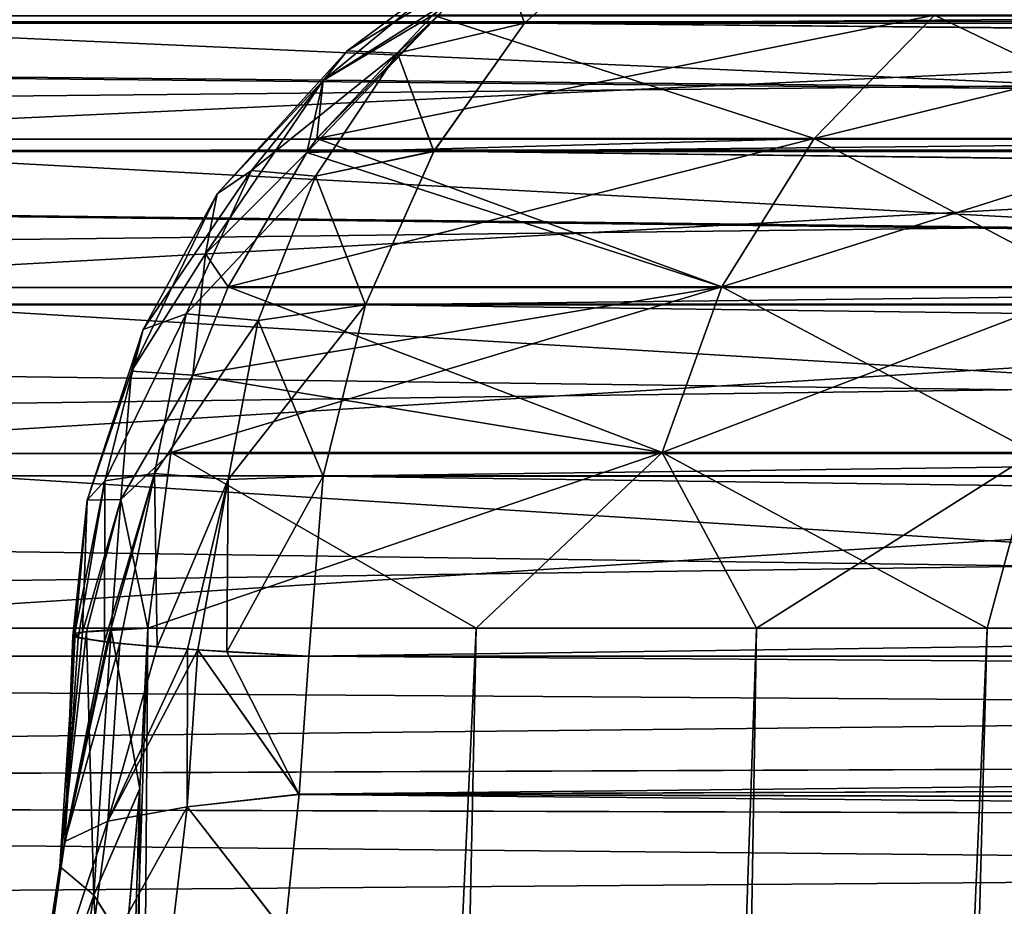
# Model space of a CAD drawing. Units: millimetres. Extents: x -26 to 26, y -6 to 154.
# Drawn here: x 7 to 8, y 149 to 149 of the extents above; entities that cross this region are included whole.
import ezdxf

# ---------------------------------------------------------------- set-up
doc = ezdxf.new("R2010")
doc.units = ezdxf.units.MM
doc.header["$LTSCALE"] = 65.185185
for name, color, linetype in [('106', 7, 'CONTINUOUS'), ('128', 7, 'CONTINUOUS'), ('129', 7, 'CONTINUOUS'), ('130', 7, 'CONTINUOUS'), ('131', 7, 'CONTINUOUS'), ('132', 7, 'CONTINUOUS'), ('39', 7, 'CONTINUOUS'), ('41', 7, 'CONTINUOUS'), ('44', 7, 'CONTINUOUS'), ('72', 7, 'CONTINUOUS'), ('73', 7, 'CONTINUOUS'), ('76', 7, 'CONTINUOUS'), ('77', 7, 'CONTINUOUS'), ('80', 7, 'CONTINUOUS'), ('81', 7, 'CONTINUOUS'), ('86', 7, 'CONTINUOUS'), ('87', 7, 'CONTINUOUS'), ('94', 7, 'CONTINUOUS')]:
    doc.layers.add(name, color=color, linetype=linetype)

msp = doc.modelspace()

# ---------------------------------------------------------------- linework, layer by layer
at = {"layer": '106', "color": 7, "linetype": 'CONTINUOUS', "true_color": 0xaaaaaa}
for points in [[(8.76998, 149.1454, 18.03015), (7.13146, 149.06923, 18.82209), (7.10357, 149.1454, 18.74839), (8.76998, 149.1454, 18.03015)], [(8.80441, 149.06923, 18.10103), (7.13146, 149.06923, 18.82209), (8.76998, 149.1454, 18.03015), (8.80441, 149.06923, 18.10103)], [(8.80441, 149.06923, 18.10103), (7.1528, 148.97771, 18.87849), (7.13146, 149.06923, 18.82209), (8.80441, 149.06923, 18.10103)], [(8.83075, 148.97771, 18.15527), (7.1528, 148.97771, 18.87849), (8.80441, 149.06923, 18.10103), (8.83075, 148.97771, 18.15527)], [(8.83075, 148.97771, 18.15527), (7.16657, 148.87526, 18.91489), (7.1528, 148.97771, 18.87849), (8.83075, 148.97771, 18.15527)], [(8.84776, 148.87526, 18.19028), (7.16657, 148.87526, 18.91489), (8.83075, 148.97771, 18.15527), (8.84776, 148.87526, 18.19028)], [(8.84776, 148.87526, 18.19028), (7.17209, 148.76745, 18.92953), (7.16657, 148.87526, 18.91489), (8.84776, 148.87526, 18.19028)], [(8.85458, 148.76745, 18.20436), (7.17209, 148.76745, 18.92953), (8.84776, 148.87526, 18.19028), (8.85458, 148.76745, 18.20436)]]:
    msp.add_3dface(points, dxfattribs=at)
at = {"layer": '128', "color": 7, "linetype": 'CONTINUOUS', "true_color": 0xaaaaaa}
for points in [[(7.45311, 148.76524, 3.58104), (7.43665, 148.6202, 3.63806), (7.46817, 148.76637, 3.52262), (7.45311, 148.76524, 3.58104)], [(7.46817, 148.76637, 3.52262), (7.43665, 148.6202, 3.63806), (7.45753, 148.60251, 3.53194), (7.46817, 148.76637, 3.52262)], [(7.45053, 148.76496, 3.59541), (7.43665, 148.6202, 3.63806), (7.45311, 148.76524, 3.58104), (7.45053, 148.76496, 3.59541)], [(7.44609, 148.76423, 3.62995), (7.43665, 148.6202, 3.63806), (7.45053, 148.76496, 3.59541), (7.44609, 148.76423, 3.62995)], [(7.44609, 148.76423, 3.62995), (7.4396, 148.63578, 3.74649), (7.43665, 148.6202, 3.63806), (7.44609, 148.76423, 3.62995)], [(7.44461, 148.76249, 3.7027), (7.4396, 148.63578, 3.74649), (7.44609, 148.76423, 3.62995), (7.44461, 148.76249, 3.7027)], [(7.48605, 148.66846, 3.46709), (7.46817, 148.76637, 3.52262), (7.45753, 148.60251, 3.53194), (7.48605, 148.66846, 3.46709)], [(7.48605, 148.66846, 3.46709), (7.4908, 148.76745, 3.46508), (7.46817, 148.76637, 3.52262), (7.48605, 148.66846, 3.46709)], [(7.44541, 148.76216, 3.71497), (7.4396, 148.63578, 3.74649), (7.44461, 148.76249, 3.7027), (7.44541, 148.76216, 3.71497)], [(7.44792, 148.76147, 3.73952), (7.4396, 148.63578, 3.74649), (7.44541, 148.76216, 3.71497), (7.44792, 148.76147, 3.73952)], [(7.44792, 148.76147, 3.73952), (7.47356, 148.75791, 3.846), (7.4396, 148.63578, 3.74649), (7.44792, 148.76147, 3.73952)], [(7.47356, 148.75791, 3.846), (7.46619, 148.64827, 3.85207), (7.4396, 148.63578, 3.74649), (7.47356, 148.75791, 3.846)], [(7.4641, 148.75897, 3.817), (7.47356, 148.75791, 3.846), (7.44792, 148.76147, 3.73952), (7.4641, 148.75897, 3.817)], [(7.47356, 148.75791, 3.846), (7.51546, 148.75439, 3.93407), (7.46619, 148.64827, 3.85207), (7.47356, 148.75791, 3.846)], [(7.4966, 148.75583, 3.89977), (7.51546, 148.75439, 3.93407), (7.47356, 148.75791, 3.846), (7.4966, 148.75583, 3.89977)], [(7.51546, 148.75439, 3.93407), (7.51517, 148.65716, 3.9497), (7.46619, 148.64827, 3.85207), (7.51546, 148.75439, 3.93407)], [(7.52182, 148.75394, 3.94436), (7.51517, 148.65716, 3.9497), (7.51546, 148.75439, 3.93407), (7.52182, 148.75394, 3.94436)], [(7.52182, 148.75394, 3.94436), (7.58433, 148.6648, 4.03413), (7.51517, 148.65716, 3.9497), (7.52182, 148.75394, 3.94436)], [(7.53957, 148.75276, 3.97044), (7.58433, 148.6648, 4.03413), (7.52182, 148.75394, 3.94436), (7.53957, 148.75276, 3.97044)], [(7.5902, 148.75, 4.02966), (7.58433, 148.6648, 4.03413), (7.53957, 148.75276, 3.97044), (7.5902, 148.75, 4.02966)], [(7.47732, 148.57127, 3.47776), (7.48605, 148.66846, 3.46709), (7.45753, 148.60251, 3.53194), (7.47732, 148.57127, 3.47776)], [(7.58433, 148.6648, 4.03413), (7.57532, 148.57944, 4.0572), (7.51517, 148.65716, 3.9497), (7.58433, 148.6648, 4.03413)], [(7.51517, 148.65716, 3.9497), (7.50403, 148.56411, 3.97585), (7.45227, 148.54338, 3.88149), (7.51517, 148.65716, 3.9497)], [(7.46619, 148.64827, 3.85207), (7.51517, 148.65716, 3.9497), (7.45227, 148.54338, 3.88149), (7.46619, 148.64827, 3.85207)], [(7.51517, 148.65716, 3.9497), (7.57532, 148.57944, 4.0572), (7.50403, 148.56411, 3.97585), (7.51517, 148.65716, 3.9497)], [(7.46619, 148.64827, 3.85207), (7.45227, 148.54338, 3.88149), (7.42235, 148.51595, 3.77969), (7.46619, 148.64827, 3.85207)], [(7.4396, 148.63578, 3.74649), (7.46619, 148.64827, 3.85207), (7.42235, 148.51595, 3.77969), (7.4396, 148.63578, 3.74649)], [(7.4396, 148.63578, 3.74649), (7.42235, 148.51595, 3.77969), (7.43665, 148.6202, 3.63806), (7.4396, 148.63578, 3.74649)], [(7.43665, 148.6202, 3.63806), (7.42235, 148.51595, 3.77969), (7.41568, 148.48304, 3.67537), (7.43665, 148.6202, 3.63806)], [(7.43665, 148.6202, 3.63806), (7.41568, 148.48304, 3.67537), (7.45753, 148.60251, 3.53194), (7.43665, 148.6202, 3.63806)], [(7.45753, 148.60251, 3.53194), (7.41568, 148.48304, 3.67537), (7.43263, 148.44643, 3.57347), (7.45753, 148.60251, 3.53194)], [(7.47732, 148.57127, 3.47776), (7.45753, 148.60251, 3.53194), (7.43263, 148.44643, 3.57347), (7.47732, 148.57127, 3.47776)]]:
    msp.add_3dface(points, dxfattribs=at)
at = {"layer": '129', "color": 7, "linetype": 'CONTINUOUS', "true_color": 0xaaaaaa}
for points in [[(7.79035, 149.20048, 3.82951), (7.72331, 149.14092, 3.89655), (7.70887, 149.18203, 3.76653), (7.79035, 149.20048, 3.82951)], [(7.68898, 149.17979, 3.65686), (7.61398, 149.12388, 3.71446), (7.59912, 149.1054, 3.60593), (7.68898, 149.17979, 3.65686)], [(7.68156, 149.15784, 3.55396), (7.68898, 149.17979, 3.65686), (7.59912, 149.1054, 3.60593), (7.68156, 149.15784, 3.55396)], [(7.70887, 149.18203, 3.76653), (7.64499, 149.12242, 3.8246), (7.61398, 149.12388, 3.71446), (7.70887, 149.18203, 3.76653)], [(7.68898, 149.17979, 3.65686), (7.70887, 149.18203, 3.76653), (7.61398, 149.12388, 3.71446), (7.68898, 149.17979, 3.65686)], [(7.70887, 149.18203, 3.76653), (7.72331, 149.14092, 3.89655), (7.64499, 149.12242, 3.8246), (7.70887, 149.18203, 3.76653)], [(7.68156, 149.15784, 3.55396), (7.59912, 149.1054, 3.60593), (7.66674, 149.14574, 3.54704), (7.68156, 149.15784, 3.55396)], [(7.66674, 149.14574, 3.54704), (7.59912, 149.1054, 3.60593), (7.59524, 149.06965, 3.51374), (7.66674, 149.14574, 3.54704)], [(7.72331, 149.14092, 3.89655), (7.66733, 149.06175, 3.95253), (7.64499, 149.12242, 3.8246), (7.72331, 149.14092, 3.89655)], [(7.61398, 149.12388, 3.71446), (7.55491, 149.04991, 3.77021), (7.53359, 149.03551, 3.66024), (7.61398, 149.12388, 3.71446)], [(7.59912, 149.1054, 3.60593), (7.61398, 149.12388, 3.71446), (7.53359, 149.03551, 3.66024), (7.59912, 149.1054, 3.60593)], [(7.61398, 149.12388, 3.71446), (7.64499, 149.12242, 3.8246), (7.55491, 149.04991, 3.77021), (7.61398, 149.12388, 3.71446)], [(7.64499, 149.12242, 3.8246), (7.59427, 149.04641, 3.87613), (7.55491, 149.04991, 3.77021), (7.64499, 149.12242, 3.8246)], [(7.64499, 149.12242, 3.8246), (7.66733, 149.06175, 3.95253), (7.59427, 149.04641, 3.87613), (7.64499, 149.12242, 3.8246)], [(7.59912, 149.1054, 3.60593), (7.53359, 149.03551, 3.66024), (7.52652, 148.99847, 3.55705), (7.59912, 149.1054, 3.60593)], [(7.58891, 149.06106, 3.51079), (7.59912, 149.1054, 3.60593), (7.52652, 148.99847, 3.55705), (7.58891, 149.06106, 3.51079)], [(7.59524, 149.06965, 3.51374), (7.59912, 149.1054, 3.60593), (7.58891, 149.06106, 3.51079), (7.59524, 149.06965, 3.51374)], [(7.58891, 149.06106, 3.51079), (7.52652, 148.99847, 3.55705), (7.54049, 148.9782, 3.48822), (7.58891, 149.06106, 3.51079)], [(7.66733, 149.06175, 3.95253), (7.62521, 148.96694, 3.99465), (7.59427, 149.04641, 3.87613), (7.66733, 149.06175, 3.95253)], [(7.55491, 149.04991, 3.77021), (7.51461, 148.96148, 3.82142), (7.48796, 148.95178, 3.71533), (7.55491, 149.04991, 3.77021)], [(7.53359, 149.03551, 3.66024), (7.55491, 149.04991, 3.77021), (7.48796, 148.95178, 3.71533), (7.53359, 149.03551, 3.66024)], [(7.55491, 149.04991, 3.77021), (7.59427, 149.04641, 3.87613), (7.51461, 148.96148, 3.82142), (7.55491, 149.04991, 3.77021)], [(7.59427, 149.04641, 3.87613), (7.55894, 148.95735, 3.91885), (7.51461, 148.96148, 3.82142), (7.59427, 149.04641, 3.87613)], [(7.59427, 149.04641, 3.87613), (7.62521, 148.96694, 3.99465), (7.55894, 148.95735, 3.91885), (7.59427, 149.04641, 3.87613)], [(7.53359, 149.03551, 3.66024), (7.48796, 148.95178, 3.71533), (7.48075, 148.92596, 3.6078), (7.53359, 149.03551, 3.66024)], [(7.52652, 148.99847, 3.55705), (7.53359, 149.03551, 3.66024), (7.48075, 148.92596, 3.6078), (7.52652, 148.99847, 3.55705)], [(7.52652, 148.99847, 3.55705), (7.48075, 148.92596, 3.6078), (7.51871, 148.92357, 3.47808), (7.52652, 148.99847, 3.55705)], [(7.54049, 148.9782, 3.48822), (7.52652, 148.99847, 3.55705), (7.51871, 148.92357, 3.47808), (7.54049, 148.9782, 3.48822)], [(7.62521, 148.96694, 3.99465), (7.59906, 148.86126, 4.0208), (7.55894, 148.95735, 3.91885), (7.62521, 148.96694, 3.99465)], [(7.51461, 148.96148, 3.82142), (7.49502, 148.86283, 3.86561), (7.46443, 148.85825, 3.76851), (7.51461, 148.96148, 3.82142)], [(7.48796, 148.95178, 3.71533), (7.51461, 148.96148, 3.82142), (7.46443, 148.85825, 3.76851), (7.48796, 148.95178, 3.71533)], [(7.51461, 148.96148, 3.82142), (7.55894, 148.95735, 3.91885), (7.49502, 148.86283, 3.86561), (7.51461, 148.96148, 3.82142)], [(7.48796, 148.95178, 3.71533), (7.46443, 148.85825, 3.76851), (7.45337, 148.84646, 3.66126), (7.48796, 148.95178, 3.71533)], [(7.48075, 148.92596, 3.6078), (7.48796, 148.95178, 3.71533), (7.45337, 148.84646, 3.66126), (7.48075, 148.92596, 3.6078)], [(7.55894, 148.95735, 3.91885), (7.54054, 148.85916, 3.95089), (7.49502, 148.86283, 3.86561), (7.55894, 148.95735, 3.91885)], [(7.55894, 148.95735, 3.91885), (7.59906, 148.86126, 4.0208), (7.54054, 148.85916, 3.95089), (7.55894, 148.95735, 3.91885)], [(7.48075, 148.92596, 3.6078), (7.45337, 148.84646, 3.66126), (7.47431, 148.8468, 3.5338), (7.48075, 148.92596, 3.6078)], [(7.51871, 148.92357, 3.47808), (7.48075, 148.92596, 3.6078), (7.47431, 148.8468, 3.5338), (7.51871, 148.92357, 3.47808)], [(7.51871, 148.92357, 3.47808), (7.47431, 148.8468, 3.5338), (7.50511, 148.87579, 3.47174), (7.51871, 148.92357, 3.47808)], [(7.47431, 148.8468, 3.5338), (7.4908, 148.76745, 3.46508), (7.50511, 148.87579, 3.47174), (7.47431, 148.8468, 3.5338)], [(7.4966, 148.75583, 3.89977), (7.4641, 148.75897, 3.817), (7.49502, 148.86283, 3.86561), (7.4966, 148.75583, 3.89977)], [(7.49502, 148.86283, 3.86561), (7.4641, 148.75897, 3.817), (7.46443, 148.85825, 3.76851), (7.49502, 148.86283, 3.86561)], [(7.54054, 148.85916, 3.95089), (7.4966, 148.75583, 3.89977), (7.49502, 148.86283, 3.86561), (7.54054, 148.85916, 3.95089)], [(7.59906, 148.86126, 4.0208), (7.5902, 148.75, 4.02966), (7.53957, 148.75276, 3.97044), (7.59906, 148.86126, 4.0208)], [(7.59906, 148.86126, 4.0208), (7.53957, 148.75276, 3.97044), (7.54054, 148.85916, 3.95089), (7.59906, 148.86126, 4.0208)], [(7.4641, 148.75897, 3.817), (7.44541, 148.76216, 3.71497), (7.46443, 148.85825, 3.76851), (7.4641, 148.75897, 3.817)], [(7.46443, 148.85825, 3.76851), (7.44541, 148.76216, 3.71497), (7.45337, 148.84646, 3.66126), (7.46443, 148.85825, 3.76851)], [(7.53957, 148.75276, 3.97044), (7.4966, 148.75583, 3.89977), (7.54054, 148.85916, 3.95089), (7.53957, 148.75276, 3.97044)], [(7.44541, 148.76216, 3.71497), (7.45053, 148.76496, 3.59541), (7.45337, 148.84646, 3.66126), (7.44541, 148.76216, 3.71497)], [(7.45053, 148.76496, 3.59541), (7.4908, 148.76745, 3.46508), (7.47431, 148.8468, 3.5338), (7.45053, 148.76496, 3.59541)], [(7.45337, 148.84646, 3.66126), (7.45053, 148.76496, 3.59541), (7.47431, 148.8468, 3.5338), (7.45337, 148.84646, 3.66126)], [(7.44541, 148.76216, 3.71497), (7.44461, 148.76249, 3.7027), (7.44609, 148.76423, 3.62995), (7.44541, 148.76216, 3.71497)], [(7.44541, 148.76216, 3.71497), (7.44609, 148.76423, 3.62995), (7.45053, 148.76496, 3.59541), (7.44541, 148.76216, 3.71497)], [(7.4908, 148.76745, 3.46508), (7.45053, 148.76496, 3.59541), (7.46817, 148.76637, 3.52262), (7.4908, 148.76745, 3.46508)], [(7.45053, 148.76496, 3.59541), (7.45311, 148.76524, 3.58104), (7.46817, 148.76637, 3.52262), (7.45053, 148.76496, 3.59541)], [(7.4641, 148.75897, 3.817), (7.44792, 148.76147, 3.73952), (7.44541, 148.76216, 3.71497), (7.4641, 148.75897, 3.817)], [(7.4966, 148.75583, 3.89977), (7.47356, 148.75791, 3.846), (7.4641, 148.75897, 3.817), (7.4966, 148.75583, 3.89977)], [(7.53957, 148.75276, 3.97044), (7.51546, 148.75439, 3.93407), (7.4966, 148.75583, 3.89977), (7.53957, 148.75276, 3.97044)], [(7.53957, 148.75276, 3.97044), (7.52182, 148.75394, 3.94436), (7.51546, 148.75439, 3.93407), (7.53957, 148.75276, 3.97044)]]:
    msp.add_3dface(points, dxfattribs=at)
at = {"layer": '130', "color": 7, "linetype": 'CONTINUOUS', "true_color": 0xaaaaaa}
for points in [[(7.66674, 149.14574, 3.54704), (7.59524, 149.06965, 3.51374), (7.90195, 149.06965, 2.76238), (7.66674, 149.14574, 3.54704)], [(7.66674, 149.14574, -3.59705), (7.97634, 149.14574, -2.83862), (7.59524, 149.06965, -3.56373), (7.66674, 149.14574, -3.59705)], [(7.59524, 149.06965, -3.56373), (7.97634, 149.14574, -2.83862), (7.90195, 149.06965, -2.81238), (7.59524, 149.06965, -3.56373)], [(7.97634, 149.14574, 2.78862), (7.66674, 149.14574, 3.54704), (7.90195, 149.06965, 2.76238), (7.97634, 149.14574, 2.78862)], [(7.97634, 149.14574, -2.83862), (8.21112, 149.14574, -2.05379), (7.90195, 149.06965, -2.81238), (7.97634, 149.14574, -2.83862)], [(7.90195, 149.06965, -2.81238), (8.21112, 149.14574, -2.05379), (8.13454, 149.06965, -2.03487), (7.90195, 149.06965, -2.81238)], [(8.13454, 149.06965, 1.98487), (7.97634, 149.14574, 2.78862), (7.90195, 149.06965, 2.76238), (8.13454, 149.06965, 1.98487)], [(8.21112, 149.14574, 2.00379), (7.97634, 149.14574, 2.78862), (8.13454, 149.06965, 1.98487), (8.21112, 149.14574, 2.00379)], [(7.58891, 149.06105, -3.56078), (7.90195, 149.06965, -2.81238), (7.54049, 148.9782, -3.53822), (7.58891, 149.06105, -3.56078)], [(7.54049, 148.9782, -3.53822), (7.90195, 149.06965, -2.81238), (7.84499, 148.9782, -2.79228), (7.54049, 148.9782, -3.53822)], [(7.59524, 149.06965, 3.51374), (7.58891, 149.06106, 3.51079), (7.84499, 148.9782, 2.74228), (7.59524, 149.06965, 3.51374)], [(7.59524, 149.06965, -3.56373), (7.90195, 149.06965, -2.81238), (7.58891, 149.06105, -3.56078), (7.59524, 149.06965, -3.56373)], [(7.90195, 149.06965, 2.76238), (7.59524, 149.06965, 3.51374), (7.84499, 148.9782, 2.74228), (7.90195, 149.06965, 2.76238)], [(7.90195, 149.06965, -2.81238), (8.13454, 149.06965, -2.03487), (7.84499, 148.9782, -2.79228), (7.90195, 149.06965, -2.81238)], [(7.84499, 148.9782, -2.79228), (8.13454, 149.06965, -2.03487), (8.0759, 148.9782, -2.02038), (7.84499, 148.9782, -2.79228)], [(8.0759, 148.9782, 1.97038), (7.90195, 149.06965, 2.76238), (7.84499, 148.9782, 2.74228), (8.0759, 148.9782, 1.97038)], [(8.13454, 149.06965, 1.98487), (7.90195, 149.06965, 2.76238), (8.0759, 148.9782, 1.97038), (8.13454, 149.06965, 1.98487)], [(7.58891, 149.06106, 3.51079), (7.54049, 148.9782, 3.48822), (7.84499, 148.9782, 2.74228), (7.58891, 149.06106, 3.51079)], [(7.51871, 148.92357, -3.52808), (7.84499, 148.9782, -2.79228), (7.50511, 148.87579, -3.52174), (7.51871, 148.92357, -3.52808)], [(7.50511, 148.87579, -3.52174), (7.84499, 148.9782, -2.79228), (7.80818, 148.87579, -2.7793), (7.50511, 148.87579, -3.52174)], [(7.54049, 148.9782, 3.48822), (7.51871, 148.92357, 3.47808), (7.80818, 148.87579, 2.7293), (7.54049, 148.9782, 3.48822)], [(7.54049, 148.9782, -3.53822), (7.84499, 148.9782, -2.79228), (7.51871, 148.92357, -3.52808), (7.54049, 148.9782, -3.53822)], [(7.84499, 148.9782, 2.74228), (7.54049, 148.9782, 3.48822), (7.80818, 148.87579, 2.7293), (7.84499, 148.9782, 2.74228)], [(7.84499, 148.9782, -2.79228), (8.0759, 148.9782, -2.02038), (7.80818, 148.87579, -2.7793), (7.84499, 148.9782, -2.79228)], [(7.80818, 148.87579, -2.7793), (8.0759, 148.9782, -2.02038), (8.03801, 148.87579, -2.01102), (7.80818, 148.87579, -2.7793)], [(8.03801, 148.87579, 1.96102), (7.84499, 148.9782, 2.74228), (7.80818, 148.87579, 2.7293), (8.03801, 148.87579, 1.96102)], [(8.0759, 148.9782, 1.97038), (7.84499, 148.9782, 2.74228), (8.03801, 148.87579, 1.96102), (8.0759, 148.9782, 1.97038)], [(7.51871, 148.92357, 3.47808), (7.50511, 148.87579, 3.47174), (7.80818, 148.87579, 2.7293), (7.51871, 148.92357, 3.47808)], [(7.4908, 148.76745, 3.46508), (7.69352, 148.76745, 2.99203), (7.50511, 148.87579, 3.47174), (7.4908, 148.76745, 3.46508)], [(7.69352, 148.76745, -3.04203), (7.4908, 148.76745, -3.51508), (7.80818, 148.87579, -2.7793), (7.69352, 148.76745, -3.04203)], [(7.4908, 148.76745, -3.51508), (7.50511, 148.87579, -3.52174), (7.80818, 148.87579, -2.7793), (7.4908, 148.76745, -3.51508)], [(7.50511, 148.87579, 3.47174), (7.69352, 148.76745, 2.99203), (7.80818, 148.87579, 2.7293), (7.50511, 148.87579, 3.47174)], [(7.69352, 148.76745, 2.99203), (7.86641, 148.76745, 2.50728), (7.80818, 148.87579, 2.7293), (7.69352, 148.76745, 2.99203)], [(7.86641, 148.76745, -2.55728), (7.69352, 148.76745, -3.04203), (7.80818, 148.87579, -2.7793), (7.86641, 148.76745, -2.55728)], [(7.86641, 148.76745, 2.50728), (8.00878, 148.76745, 2.01271), (7.80818, 148.87579, 2.7293), (7.86641, 148.76745, 2.50728)], [(8.00878, 148.76745, 2.01271), (8.03801, 148.87579, 1.96102), (7.80818, 148.87579, 2.7293), (8.00878, 148.76745, 2.01271)], [(7.86641, 148.76745, -2.55728), (7.80818, 148.87579, -2.7793), (8.03801, 148.87579, -2.01102), (7.86641, 148.76745, -2.55728)], [(8.00878, 148.76745, -2.06271), (7.86641, 148.76745, -2.55728), (8.03801, 148.87579, -2.01102), (8.00878, 148.76745, -2.06271)], [(8.00878, 148.76745, 2.01271), (8.12009, 148.76745, 1.51024), (8.03801, 148.87579, 1.96102), (8.00878, 148.76745, 2.01271)], [(8.12009, 148.76745, -1.56024), (8.00878, 148.76745, -2.06271), (8.03801, 148.87579, -2.01102), (8.12009, 148.76745, -1.56024)]]:
    msp.add_3dface(points, dxfattribs=at)
at = {"layer": '131', "color": 7, "linetype": 'CONTINUOUS', "true_color": 0xaaaaaa}
for points in [[(7.72331, 149.14092, -3.94655), (7.79035, 149.20048, -3.87951), (7.70887, 149.18203, -3.81653), (7.72331, 149.14092, -3.94655)], [(7.68896, 149.17978, -3.70687), (7.68155, 149.15783, -3.60395), (7.59912, 149.10539, -3.65593), (7.68896, 149.17978, -3.70687)], [(7.61397, 149.12387, -3.76447), (7.68896, 149.17978, -3.70687), (7.59912, 149.10539, -3.65593), (7.61397, 149.12387, -3.76447)], [(7.64499, 149.12242, -3.8746), (7.70887, 149.18203, -3.81653), (7.61397, 149.12387, -3.76447), (7.64499, 149.12242, -3.8746)], [(7.61397, 149.12387, -3.76447), (7.70887, 149.18203, -3.81653), (7.68896, 149.17978, -3.70687), (7.61397, 149.12387, -3.76447)], [(7.64499, 149.12242, -3.8746), (7.72331, 149.14092, -3.94655), (7.70887, 149.18203, -3.81653), (7.64499, 149.12242, -3.8746)], [(7.68155, 149.15783, -3.60395), (7.59524, 149.06965, -3.56373), (7.58891, 149.06105, -3.56078), (7.68155, 149.15783, -3.60395)], [(7.68155, 149.15783, -3.60395), (7.58891, 149.06105, -3.56078), (7.59912, 149.10539, -3.65593), (7.68155, 149.15783, -3.60395)], [(7.68155, 149.15783, -3.60395), (7.66674, 149.14574, -3.59705), (7.59524, 149.06965, -3.56373), (7.68155, 149.15783, -3.60395)], [(7.66733, 149.06174, -4.00253), (7.72331, 149.14092, -3.94655), (7.64499, 149.12242, -3.8746), (7.66733, 149.06174, -4.00253)], [(7.55491, 149.04991, -3.82022), (7.61397, 149.12387, -3.76447), (7.53359, 149.03551, -3.71025), (7.55491, 149.04991, -3.82022)], [(7.53359, 149.03551, -3.71025), (7.61397, 149.12387, -3.76447), (7.59912, 149.10539, -3.65593), (7.53359, 149.03551, -3.71025)], [(7.55491, 149.04991, -3.82022), (7.64499, 149.12242, -3.8746), (7.61397, 149.12387, -3.76447), (7.55491, 149.04991, -3.82022)], [(7.59427, 149.04641, -3.92613), (7.64499, 149.12242, -3.8746), (7.55491, 149.04991, -3.82022), (7.59427, 149.04641, -3.92613)], [(7.59427, 149.04641, -3.92613), (7.66733, 149.06174, -4.00253), (7.64499, 149.12242, -3.8746), (7.59427, 149.04641, -3.92613)], [(7.59912, 149.10539, -3.65593), (7.58891, 149.06105, -3.56078), (7.52651, 148.99847, -3.60705), (7.59912, 149.10539, -3.65593)], [(7.53359, 149.03551, -3.71025), (7.59912, 149.10539, -3.65593), (7.52651, 148.99847, -3.60705), (7.53359, 149.03551, -3.71025)], [(7.58891, 149.06105, -3.56078), (7.54049, 148.9782, -3.53822), (7.52651, 148.99847, -3.60705), (7.58891, 149.06105, -3.56078)], [(7.62521, 148.96694, -4.04465), (7.66733, 149.06174, -4.00253), (7.59427, 149.04641, -3.92613), (7.62521, 148.96694, -4.04465)], [(7.51461, 148.96147, -3.87142), (7.55491, 149.04991, -3.82022), (7.48795, 148.95177, -3.76533), (7.51461, 148.96147, -3.87142)], [(7.48795, 148.95177, -3.76533), (7.55491, 149.04991, -3.82022), (7.53359, 149.03551, -3.71025), (7.48795, 148.95177, -3.76533)], [(7.51461, 148.96147, -3.87142), (7.59427, 149.04641, -3.92613), (7.55491, 149.04991, -3.82022), (7.51461, 148.96147, -3.87142)], [(7.55894, 148.95735, -3.96885), (7.59427, 149.04641, -3.92613), (7.51461, 148.96147, -3.87142), (7.55894, 148.95735, -3.96885)], [(7.55894, 148.95735, -3.96885), (7.62521, 148.96694, -4.04465), (7.59427, 149.04641, -3.92613), (7.55894, 148.95735, -3.96885)], [(7.48795, 148.95177, -3.76533), (7.53359, 149.03551, -3.71025), (7.48075, 148.92596, -3.6578), (7.48795, 148.95177, -3.76533)], [(7.48075, 148.92596, -3.6578), (7.53359, 149.03551, -3.71025), (7.52651, 148.99847, -3.60705), (7.48075, 148.92596, -3.6578)], [(7.51871, 148.92357, -3.52808), (7.48075, 148.92596, -3.6578), (7.52651, 148.99847, -3.60705), (7.51871, 148.92357, -3.52808)], [(7.54049, 148.9782, -3.53822), (7.51871, 148.92357, -3.52808), (7.52651, 148.99847, -3.60705), (7.54049, 148.9782, -3.53822)], [(7.59906, 148.86126, -4.0708), (7.62521, 148.96694, -4.04465), (7.54054, 148.85916, -4.00089), (7.59906, 148.86126, -4.0708)], [(7.54054, 148.85916, -4.00089), (7.62521, 148.96694, -4.04465), (7.55894, 148.95735, -3.96885), (7.54054, 148.85916, -4.00089)], [(7.49502, 148.86282, -3.91561), (7.51461, 148.96147, -3.87142), (7.46443, 148.85825, -3.81851), (7.49502, 148.86282, -3.91561)], [(7.46443, 148.85825, -3.81851), (7.51461, 148.96147, -3.87142), (7.48795, 148.95177, -3.76533), (7.46443, 148.85825, -3.81851)], [(7.49502, 148.86282, -3.91561), (7.55894, 148.95735, -3.96885), (7.51461, 148.96147, -3.87142), (7.49502, 148.86282, -3.91561)], [(7.46443, 148.85825, -3.81851), (7.48795, 148.95177, -3.76533), (7.45337, 148.84645, -3.71126), (7.46443, 148.85825, -3.81851)], [(7.45337, 148.84645, -3.71126), (7.48795, 148.95177, -3.76533), (7.48075, 148.92596, -3.6578), (7.45337, 148.84645, -3.71126)], [(7.54054, 148.85916, -4.00089), (7.55894, 148.95735, -3.96885), (7.49502, 148.86282, -3.91561), (7.54054, 148.85916, -4.00089)], [(7.45337, 148.84645, -3.71126), (7.48075, 148.92596, -3.6578), (7.47431, 148.8468, -3.58381), (7.45337, 148.84645, -3.71126)], [(7.48075, 148.92596, -3.6578), (7.51871, 148.92357, -3.52808), (7.47431, 148.8468, -3.58381), (7.48075, 148.92596, -3.6578)], [(7.51871, 148.92357, -3.52808), (7.50511, 148.87579, -3.52174), (7.47431, 148.8468, -3.58381), (7.51871, 148.92357, -3.52808)], [(7.50511, 148.87579, -3.52174), (7.4908, 148.76745, -3.51508), (7.47431, 148.8468, -3.58381), (7.50511, 148.87579, -3.52174)], [(7.46581, 148.75877, -3.87274), (7.49502, 148.86282, -3.91561), (7.4641, 148.75897, -3.867), (7.46581, 148.75877, -3.87274)], [(7.4641, 148.75897, -3.867), (7.49502, 148.86282, -3.91561), (7.46443, 148.85825, -3.81851), (7.4641, 148.75897, -3.867)], [(7.47356, 148.75791, -3.89598), (7.49502, 148.86282, -3.91561), (7.46581, 148.75877, -3.87274), (7.47356, 148.75791, -3.89598)], [(7.4966, 148.75583, -3.94977), (7.49502, 148.86282, -3.91561), (7.47356, 148.75791, -3.89598), (7.4966, 148.75583, -3.94977)], [(7.4966, 148.75583, -3.94977), (7.54054, 148.85916, -4.00089), (7.49502, 148.86282, -3.91561), (7.4966, 148.75583, -3.94977)], [(7.5902, 148.75, -4.07966), (7.59906, 148.86126, -4.0708), (7.53957, 148.75276, -4.02044), (7.5902, 148.75, -4.07966)], [(7.53957, 148.75276, -4.02044), (7.59906, 148.86126, -4.0708), (7.54054, 148.85916, -4.00089), (7.53957, 148.75276, -4.02044)], [(7.44792, 148.76147, -3.7895), (7.46443, 148.85825, -3.81851), (7.44541, 148.76216, -3.76498), (7.44792, 148.76147, -3.7895)], [(7.44541, 148.76216, -3.76498), (7.46443, 148.85825, -3.81851), (7.45337, 148.84645, -3.71126), (7.44541, 148.76216, -3.76498)], [(7.4641, 148.75897, -3.867), (7.46443, 148.85825, -3.81851), (7.44792, 148.76147, -3.7895), (7.4641, 148.75897, -3.867)], [(7.51545, 148.75439, -3.98407), (7.54054, 148.85916, -4.00089), (7.4966, 148.75583, -3.94977), (7.51545, 148.75439, -3.98407)], [(7.52181, 148.75394, -3.99434), (7.54054, 148.85916, -4.00089), (7.51545, 148.75439, -3.98407), (7.52181, 148.75394, -3.99434)], [(7.53957, 148.75276, -4.02044), (7.54054, 148.85916, -4.00089), (7.52181, 148.75394, -3.99434), (7.53957, 148.75276, -4.02044)], [(7.44541, 148.76216, -3.76498), (7.45337, 148.84645, -3.71126), (7.44461, 148.76249, -3.75269), (7.44541, 148.76216, -3.76498)], [(7.44461, 148.76249, -3.75269), (7.45337, 148.84645, -3.71126), (7.44609, 148.76422, -3.67993), (7.44461, 148.76249, -3.75269)], [(7.44609, 148.76422, -3.67993), (7.45337, 148.84645, -3.71126), (7.45053, 148.76496, -3.64541), (7.44609, 148.76422, -3.67993)], [(7.45053, 148.76496, -3.64541), (7.45337, 148.84645, -3.71126), (7.47431, 148.8468, -3.58381), (7.45053, 148.76496, -3.64541)], [(7.45053, 148.76496, -3.64541), (7.47431, 148.8468, -3.58381), (7.45311, 148.76524, -3.63103), (7.45053, 148.76496, -3.64541)], [(7.45311, 148.76524, -3.63103), (7.47431, 148.8468, -3.58381), (7.46818, 148.76637, -3.5726), (7.45311, 148.76524, -3.63103)], [(7.47431, 148.8468, -3.58381), (7.4908, 148.76745, -3.51508), (7.46818, 148.76637, -3.5726), (7.47431, 148.8468, -3.58381)]]:
    msp.add_3dface(points, dxfattribs=at)
at = {"layer": '132', "color": 7, "linetype": 'CONTINUOUS', "true_color": 0xaaaaaa}
for points in [[(7.45053, 148.76496, -3.64541), (7.45311, 148.76524, -3.63103), (7.43667, 148.62019, -3.68809), (7.45053, 148.76496, -3.64541)], [(7.43667, 148.62019, -3.68809), (7.45311, 148.76524, -3.63103), (7.45754, 148.6025, -3.58197), (7.43667, 148.62019, -3.68809)], [(7.44609, 148.76422, -3.67993), (7.45053, 148.76496, -3.64541), (7.43667, 148.62019, -3.68809), (7.44609, 148.76422, -3.67993)], [(7.43961, 148.63577, -3.79652), (7.44609, 148.76422, -3.67993), (7.43667, 148.62019, -3.68809), (7.43961, 148.63577, -3.79652)], [(7.44792, 148.76147, -3.7895), (7.44609, 148.76422, -3.67993), (7.43961, 148.63577, -3.79652), (7.44792, 148.76147, -3.7895)], [(7.44541, 148.76216, -3.76498), (7.44461, 148.76249, -3.75269), (7.44609, 148.76422, -3.67993), (7.44541, 148.76216, -3.76498)], [(7.44792, 148.76147, -3.7895), (7.44541, 148.76216, -3.76498), (7.44609, 148.76422, -3.67993), (7.44792, 148.76147, -3.7895)], [(7.45311, 148.76524, -3.63103), (7.46818, 148.76637, -3.5726), (7.45754, 148.6025, -3.58197), (7.45311, 148.76524, -3.63103)], [(7.46818, 148.76637, -3.5726), (7.48603, 148.6682, -3.51711), (7.45754, 148.6025, -3.58197), (7.46818, 148.76637, -3.5726)], [(7.4908, 148.76745, -3.51508), (7.48603, 148.6682, -3.51711), (7.46818, 148.76637, -3.5726), (7.4908, 148.76745, -3.51508)], [(7.4641, 148.75897, -3.867), (7.44792, 148.76147, -3.7895), (7.43961, 148.63577, -3.79652), (7.4641, 148.75897, -3.867)], [(7.46581, 148.75877, -3.87274), (7.4641, 148.75897, -3.867), (7.43961, 148.63577, -3.79652), (7.46581, 148.75877, -3.87274)], [(7.47356, 148.75791, -3.89598), (7.46581, 148.75877, -3.87274), (7.43961, 148.63577, -3.79652), (7.47356, 148.75791, -3.89598)], [(7.4662, 148.64826, -3.90209), (7.47356, 148.75791, -3.89598), (7.43961, 148.63577, -3.79652), (7.4662, 148.64826, -3.90209)], [(7.4966, 148.75583, -3.94977), (7.47356, 148.75791, -3.89598), (7.4662, 148.64826, -3.90209), (7.4966, 148.75583, -3.94977)], [(7.51545, 148.75439, -3.98407), (7.4966, 148.75583, -3.94977), (7.4662, 148.64826, -3.90209), (7.51545, 148.75439, -3.98407)], [(7.52181, 148.75394, -3.99434), (7.51545, 148.75439, -3.98407), (7.4662, 148.64826, -3.90209), (7.52181, 148.75394, -3.99434)], [(7.51517, 148.65715, -3.99971), (7.52181, 148.75394, -3.99434), (7.4662, 148.64826, -3.90209), (7.51517, 148.65715, -3.99971)], [(7.58434, 148.66488, -4.08413), (7.52181, 148.75394, -3.99434), (7.51517, 148.65715, -3.99971), (7.58434, 148.66488, -4.08413)], [(7.58434, 148.66488, -4.08413), (7.5902, 148.75, -4.07966), (7.52181, 148.75394, -3.99434), (7.58434, 148.66488, -4.08413)], [(7.5902, 148.75, -4.07966), (7.53957, 148.75276, -4.02044), (7.52181, 148.75394, -3.99434), (7.5902, 148.75, -4.07966)], [(7.48603, 148.6682, -3.51711), (7.47726, 148.57089, -3.52785), (7.45754, 148.6025, -3.58197), (7.48603, 148.6682, -3.51711)], [(7.57536, 148.57976, -4.10707), (7.58434, 148.66488, -4.08413), (7.51517, 148.65715, -3.99971), (7.57536, 148.57976, -4.10707)], [(7.50402, 148.56409, -4.02584), (7.51517, 148.65715, -3.99971), (7.45226, 148.54335, -3.93147), (7.50402, 148.56409, -4.02584)], [(7.45226, 148.54335, -3.93147), (7.51517, 148.65715, -3.99971), (7.4662, 148.64826, -3.90209), (7.45226, 148.54335, -3.93147)], [(7.50402, 148.56409, -4.02584), (7.57536, 148.57976, -4.10707), (7.51517, 148.65715, -3.99971), (7.50402, 148.56409, -4.02584)], [(7.45226, 148.54335, -3.93147), (7.4662, 148.64826, -3.90209), (7.42233, 148.51591, -3.82967), (7.45226, 148.54335, -3.93147)], [(7.42233, 148.51591, -3.82967), (7.4662, 148.64826, -3.90209), (7.43961, 148.63577, -3.79652), (7.42233, 148.51591, -3.82967)], [(7.42233, 148.51591, -3.82967), (7.43961, 148.63577, -3.79652), (7.43667, 148.62019, -3.68809), (7.42233, 148.51591, -3.82967)], [(7.41566, 148.48301, -3.72535), (7.42233, 148.51591, -3.82967), (7.43667, 148.62019, -3.68809), (7.41566, 148.48301, -3.72535)], [(7.41566, 148.48301, -3.72535), (7.43667, 148.62019, -3.68809), (7.45754, 148.6025, -3.58197), (7.41566, 148.48301, -3.72535)], [(7.43261, 148.44639, -3.62345), (7.41566, 148.48301, -3.72535), (7.45754, 148.6025, -3.58197), (7.43261, 148.44639, -3.62345)], [(7.46457, 148.47594, -3.54705), (7.43261, 148.44639, -3.62345), (7.45754, 148.6025, -3.58197), (7.46457, 148.47594, -3.54705)], [(7.47726, 148.57089, -3.52785), (7.46457, 148.47594, -3.54705), (7.45754, 148.6025, -3.58197), (7.47726, 148.57089, -3.52785)]]:
    msp.add_3dface(points, dxfattribs=at)
at = {"layer": '39', "color": 7, "linetype": 'CONTINUOUS', "true_color": 0xaaaaaa}
for points in [[(6.45888, 124.25, 21.26691), (8.51471, 124.25, 20.53132), (6.45883, 152.75865, 21.26692), (6.45888, 124.25, 21.26691)], [(6.45883, 152.75865, 21.26692), (8.51471, 124.25, 20.53132), (8.5147, 152.75865, 20.53132), (6.45883, 152.75865, 21.26692)], [(8.5147, 152.75865, -20.58132), (7.20713, 134.06597, -21.07541), (6.45883, 152.75865, -21.31692), (8.5147, 152.75865, -20.58132)], [(8.93783, 133.75144, -20.4009), (7.20713, 134.06597, -21.07541), (8.5147, 152.75865, -20.58132), (8.93783, 133.75144, -20.4009)]]:
    msp.add_3dface(points, dxfattribs=at)
at = {"layer": '41', "color": 7, "linetype": 'CONTINUOUS', "true_color": 0xaaaaaa}
for points in [[(7.93065, 127.75, 19.41992), (6.01398, 127.75, 20.09544), (7.17209, 148.76745, 18.92953), (7.93065, 127.75, 19.41992)], [(6.78138, 133.42022, -19.6906), (8.41118, 133.12702, -19.06183), (7.17211, 148.76745, -18.97952), (6.78138, 133.42022, -19.6906)], [(8.85458, 148.76745, 18.20436), (7.93065, 127.75, 19.41992), (7.17209, 148.76745, 18.92953), (8.85458, 148.76745, 18.20436)], [(7.17211, 148.76745, -18.97952), (8.41118, 133.12702, -19.06183), (8.85459, 148.76745, -18.25435), (7.17211, 148.76745, -18.97952)], [(9.77307, 127.75, 18.56228), (7.93065, 127.75, 19.41992), (8.85458, 148.76745, 18.20436), (9.77307, 127.75, 18.56228)]]:
    msp.add_3dface(points, dxfattribs=at)
at = {"layer": '44', "color": 7, "linetype": 'CONTINUOUS', "true_color": 0xaaaaaa}
for points in [[(7.4908, 148.76745, -3.51508), (7.69352, 148.76745, -3.04203), (7.02766, 134.53255, -3.33196), (7.4908, 148.76745, -3.51508)], [(7.02766, 134.53255, -3.33196), (7.69352, 148.76745, -3.04203), (7.38671, 134.53255, -2.42509), (7.02766, 134.53255, -3.33196)], [(7.48603, 148.6682, -3.51711), (7.4908, 148.76745, -3.51508), (7.02766, 134.53255, -3.33196), (7.48603, 148.6682, -3.51711)], [(7.4908, 148.76745, 3.46508), (7.48605, 148.66846, 3.46709), (7.38671, 134.53255, 2.37509), (7.4908, 148.76745, 3.46508)], [(7.69352, 148.76745, 2.99203), (7.4908, 148.76745, 3.46508), (7.38671, 134.53255, 2.37509), (7.69352, 148.76745, 2.99203)], [(7.86641, 148.76745, 2.50728), (7.69352, 148.76745, 2.99203), (7.38671, 134.53255, 2.37509), (7.86641, 148.76745, 2.50728)], [(7.62928, 134.53255, 1.43036), (7.86641, 148.76745, 2.50728), (7.38671, 134.53255, 2.37509), (7.62928, 134.53255, 1.43036)], [(7.86641, 148.76745, -2.55728), (8.00878, 148.76745, -2.06271), (7.38671, 134.53255, -2.42509), (7.86641, 148.76745, -2.55728)], [(7.38671, 134.53255, -2.42509), (8.00878, 148.76745, -2.06271), (7.62928, 134.53255, -1.48036), (7.38671, 134.53255, -2.42509)], [(7.69352, 148.76745, -3.04203), (7.86641, 148.76745, -2.55728), (7.38671, 134.53255, -2.42509), (7.69352, 148.76745, -3.04203)], [(8.00878, 148.76745, 2.01271), (7.86641, 148.76745, 2.50728), (7.62928, 134.53255, 1.43036), (8.00878, 148.76745, 2.01271)], [(8.12009, 148.76745, 1.51024), (8.00878, 148.76745, 2.01271), (7.62928, 134.53255, 1.43036), (8.12009, 148.76745, 1.51024)], [(7.75152, 134.53255, 0.46268), (8.12009, 148.76745, 1.51024), (7.62928, 134.53255, 1.43036), (7.75152, 134.53255, 0.46268)], [(8.12009, 148.76745, -1.56024), (8.1999, 148.76745, -1.05181), (7.62928, 134.53255, -1.48036), (8.12009, 148.76745, -1.56024)], [(7.62928, 134.53255, -1.48036), (8.1999, 148.76745, -1.05181), (7.75152, 134.53255, -0.51268), (7.62928, 134.53255, -1.48036)], [(8.00878, 148.76745, -2.06271), (8.12009, 148.76745, -1.56024), (7.62928, 134.53255, -1.48036), (8.00878, 148.76745, -2.06271)], [(8.1999, 148.76745, 1.00181), (8.12009, 148.76745, 1.51024), (7.75152, 134.53255, 0.46268), (8.1999, 148.76745, 1.00181)], [(8.24792, 148.76745, 0.4894), (8.1999, 148.76745, 1.00181), (7.75152, 134.53255, 0.46268), (8.24792, 148.76745, 0.4894)], [(8.26394, 148.76745, -0.025), (8.24792, 148.76745, 0.4894), (7.75152, 134.53255, -0.51268), (8.26394, 148.76745, -0.025)], [(7.75152, 134.53255, -0.51268), (8.24792, 148.76745, 0.4894), (7.75152, 134.53255, 0.46268), (7.75152, 134.53255, -0.51268)], [(8.24792, 148.76745, -0.5394), (8.26394, 148.76745, -0.025), (7.75152, 134.53255, -0.51268), (8.24792, 148.76745, -0.5394)], [(8.1999, 148.76745, -1.05181), (8.24792, 148.76745, -0.5394), (7.75152, 134.53255, -0.51268), (8.1999, 148.76745, -1.05181)], [(7.47726, 148.57089, -3.52785), (7.48603, 148.6682, -3.51711), (7.02766, 134.53255, -3.33196), (7.47726, 148.57089, -3.52785)], [(7.48605, 148.66846, 3.46709), (7.47732, 148.57127, 3.47776), (7.38671, 134.53255, 2.37509), (7.48605, 148.66846, 3.46709)]]:
    msp.add_3dface(points, dxfattribs=at)
at = {"layer": '72', "color": 7, "linetype": 'CONTINUOUS', "true_color": 0xaaaaaa}
for points in [[(7.58433, 148.6648, 4.03413), (7.5902, 148.75, 4.02966), (15.58404, 148.69588, 12.02767), (7.58433, 148.6648, 4.03413)], [(7.5902, 148.75, 4.02966), (15.58278, 148.75, 12.02224), (15.58404, 148.69588, 12.02767), (7.5902, 148.75, 4.02966)], [(15.58237, 148.64193, 12.03855), (7.58433, 148.6648, 4.03413), (15.58404, 148.69588, 12.02767), (15.58237, 148.64193, 12.03855)], [(7.57532, 148.57944, 4.0572), (7.58433, 148.6648, 4.03413), (15.5777, 148.58885, 12.0549), (7.57532, 148.57944, 4.0572)], [(15.5777, 148.58885, 12.0549), (7.58433, 148.6648, 4.03413), (15.58237, 148.64193, 12.03855), (15.5777, 148.58885, 12.0549)]]:
    msp.add_3dface(points, dxfattribs=at)
at = {"layer": '73', "color": 7, "linetype": 'CONTINUOUS', "true_color": 0xaaaaaa}
for points in [[(4.05466, 148.75, 7.5652), (4.05913, 148.66488, 7.55934), (12.04724, 148.75, 15.55778), (4.05466, 148.75, 7.5652)], [(12.04724, 148.75, 15.55778), (4.05913, 148.66488, 7.55934), (12.05266, 148.69588, 15.55904), (12.04724, 148.75, 15.55778)], [(12.05266, 148.69588, 15.55904), (4.05913, 148.66488, 7.55934), (12.06356, 148.64193, 15.55738), (12.05266, 148.69588, 15.55904)], [(4.05913, 148.66488, 7.55934), (4.08207, 148.57976, 7.55036), (12.06356, 148.64193, 15.55738), (4.05913, 148.66488, 7.55934)], [(12.06356, 148.64193, 15.55738), (4.08207, 148.57976, 7.55036), (12.07991, 148.58885, 15.55271), (12.06356, 148.64193, 15.55738)]]:
    msp.add_3dface(points, dxfattribs=at)
at = {"layer": '76', "color": 7, "linetype": 'CONTINUOUS', "true_color": 0xaaaaaa}
for points in [[(7.5902, 148.75, -4.07966), (7.58434, 148.66488, -4.08413), (15.58278, 148.75, -12.07224), (7.5902, 148.75, -4.07966)], [(15.58278, 148.75, -12.07224), (7.58434, 148.66488, -4.08413), (15.58404, 148.69588, -12.07766), (15.58278, 148.75, -12.07224)], [(15.58404, 148.69588, -12.07766), (7.58434, 148.66488, -4.08413), (15.58238, 148.64193, -12.08856), (15.58404, 148.69588, -12.07766)], [(7.58434, 148.66488, -4.08413), (7.57536, 148.57976, -4.10707), (15.58238, 148.64193, -12.08856), (7.58434, 148.66488, -4.08413)], [(15.58238, 148.64193, -12.08856), (7.57536, 148.57976, -4.10707), (15.57771, 148.58885, -12.10491), (15.58238, 148.64193, -12.08856)]]:
    msp.add_3dface(points, dxfattribs=at)
at = {"layer": '77', "color": 7, "linetype": 'CONTINUOUS', "true_color": 0xaaaaaa}
for points in [[(4.05466, 148.75, -7.6152), (12.04724, 148.75, -15.60778), (12.05267, 148.69588, -15.60904), (4.05466, 148.75, -7.6152)], [(4.05913, 148.6648, -7.60933), (4.05466, 148.75, -7.6152), (12.05267, 148.69588, -15.60904), (4.05913, 148.6648, -7.60933)], [(12.06355, 148.64193, -15.60737), (4.05913, 148.6648, -7.60933), (12.05267, 148.69588, -15.60904), (12.06355, 148.64193, -15.60737)], [(4.0822, 148.57944, -7.60032), (4.05913, 148.6648, -7.60933), (12.0799, 148.58885, -15.6027), (4.0822, 148.57944, -7.60032)], [(12.0799, 148.58885, -15.6027), (4.05913, 148.6648, -7.60933), (12.06355, 148.64193, -15.60737), (12.0799, 148.58885, -15.6027)]]:
    msp.add_3dface(points, dxfattribs=at)
at = {"layer": '80', "color": 7, "linetype": 'CONTINUOUS', "true_color": 0xaaaaaa}
for points in [[(7.72331, 149.14092, 3.89655), (7.79035, 149.20048, 3.82951), (15.71589, 149.14092, 11.88913), (7.72331, 149.14092, 3.89655)], [(15.71589, 149.14092, 11.88913), (7.79035, 149.20048, 3.82951), (15.71792, 149.14319, 11.88709), (15.71589, 149.14092, 11.88913)], [(7.66733, 149.06175, 3.95253), (7.72331, 149.14092, 3.89655), (15.65991, 149.06175, 11.94511), (7.66733, 149.06175, 3.95253)], [(15.65991, 149.06175, 11.94511), (7.72331, 149.14092, 3.89655), (15.66111, 149.06387, 11.9439), (15.65991, 149.06175, 11.94511)], [(15.66111, 149.06387, 11.9439), (7.72331, 149.14092, 3.89655), (15.71589, 149.14092, 11.88913), (15.66111, 149.06387, 11.9439)], [(7.62521, 148.96694, 3.99465), (7.66733, 149.06175, 3.95253), (15.61779, 148.96694, 11.98723), (7.62521, 148.96694, 3.99465)], [(15.61779, 148.96694, 11.98723), (7.66733, 149.06175, 3.95253), (15.61834, 148.96854, 11.98668), (15.61779, 148.96694, 11.98723)], [(15.61834, 148.96854, 11.98668), (7.66733, 149.06175, 3.95253), (15.65991, 149.06175, 11.94511), (15.61834, 148.96854, 11.98668)], [(7.59906, 148.86126, 4.0208), (7.62521, 148.96694, 3.99465), (15.59177, 148.86207, 12.01325), (7.59906, 148.86126, 4.0208)], [(15.59177, 148.86207, 12.01325), (7.62521, 148.96694, 3.99465), (15.61779, 148.96694, 11.98723), (15.59177, 148.86207, 12.01325)], [(15.58278, 148.75, 12.02224), (7.5902, 148.75, 4.02966), (7.59906, 148.86126, 4.0208), (15.58278, 148.75, 12.02224)], [(15.58278, 148.75, 12.02224), (7.59906, 148.86126, 4.0208), (15.59177, 148.86207, 12.01325), (15.58278, 148.75, 12.02224)]]:
    msp.add_3dface(points, dxfattribs=at)
at = {"layer": '81', "color": 7, "linetype": 'CONTINUOUS', "true_color": 0xaaaaaa}
for points in [[(3.85451, 149.20048, 7.76535), (3.92155, 149.14092, 7.69831), (11.84709, 149.20048, 15.75793), (3.85451, 149.20048, 7.76535)], [(11.84709, 149.20048, 15.75793), (3.92155, 149.14092, 7.69831), (11.91241, 149.14284, 15.69261), (11.84709, 149.20048, 15.75793)], [(11.91241, 149.14284, 15.69261), (3.92155, 149.14092, 7.69831), (11.91413, 149.14092, 15.69089), (11.91241, 149.14284, 15.69261)], [(3.92155, 149.14092, 7.69831), (3.97753, 149.06174, 7.64233), (11.91413, 149.14092, 15.69089), (3.92155, 149.14092, 7.69831)], [(11.91413, 149.14092, 15.69089), (3.97753, 149.06174, 7.64233), (11.96915, 149.06343, 15.63586), (11.91413, 149.14092, 15.69089)], [(11.96915, 149.06343, 15.63586), (3.97753, 149.06174, 7.64233), (11.97011, 149.06174, 15.63491), (11.96915, 149.06343, 15.63586)], [(3.97753, 149.06174, 7.64233), (4.01965, 148.96694, 7.60021), (11.97011, 149.06174, 15.63491), (3.97753, 149.06174, 7.64233)], [(11.97011, 149.06174, 15.63491), (4.01965, 148.96694, 7.60021), (12.01186, 148.96803, 15.59316), (11.97011, 149.06174, 15.63491)], [(4.01965, 148.96694, 7.60021), (4.0458, 148.86126, 7.57406), (12.01186, 148.96803, 15.59316), (4.01965, 148.96694, 7.60021)], [(12.01186, 148.96803, 15.59316), (4.0458, 148.86126, 7.57406), (12.03834, 148.86152, 15.56668), (12.01186, 148.96803, 15.59316)], [(4.0458, 148.86126, 7.57406), (4.05466, 148.75, 7.5652), (12.03834, 148.86152, 15.56668), (4.0458, 148.86126, 7.57406)], [(4.05466, 148.75, 7.5652), (12.04724, 148.75, 15.55778), (12.03834, 148.86152, 15.56668), (4.05466, 148.75, 7.5652)]]:
    msp.add_3dface(points, dxfattribs=at)
at = {"layer": '86', "color": 7, "linetype": 'CONTINUOUS', "true_color": 0xaaaaaa}
for points in [[(3.92155, 149.14092, -7.74831), (3.85451, 149.20048, -7.81535), (11.91413, 149.14092, -15.74089), (3.92155, 149.14092, -7.74831)], [(11.91413, 149.14092, -15.74089), (3.85451, 149.20048, -7.81535), (11.91209, 149.14319, -15.74292), (11.91413, 149.14092, -15.74089)], [(3.97753, 149.06175, -7.69233), (3.92155, 149.14092, -7.74831), (11.97011, 149.06175, -15.68491), (3.97753, 149.06175, -7.69233)], [(11.97011, 149.06175, -15.68491), (3.92155, 149.14092, -7.74831), (11.9689, 149.06387, -15.68611), (11.97011, 149.06175, -15.68491)], [(11.9689, 149.06387, -15.68611), (3.92155, 149.14092, -7.74831), (11.91413, 149.14092, -15.74089), (11.9689, 149.06387, -15.68611)], [(4.01965, 148.96694, -7.65021), (3.97753, 149.06175, -7.69233), (12.01223, 148.96694, -15.64279), (4.01965, 148.96694, -7.65021)], [(12.01223, 148.96694, -15.64279), (3.97753, 149.06175, -7.69233), (12.01168, 148.96854, -15.64334), (12.01223, 148.96694, -15.64279)], [(12.01168, 148.96854, -15.64334), (3.97753, 149.06175, -7.69233), (11.97011, 149.06175, -15.68491), (12.01168, 148.96854, -15.64334)], [(4.0458, 148.86126, -7.62406), (4.01965, 148.96694, -7.65021), (12.03825, 148.86207, -15.61677), (4.0458, 148.86126, -7.62406)], [(12.03825, 148.86207, -15.61677), (4.01965, 148.96694, -7.65021), (12.01223, 148.96694, -15.64279), (12.03825, 148.86207, -15.61677)], [(12.04724, 148.75, -15.60778), (4.0458, 148.86126, -7.62406), (12.03825, 148.86207, -15.61677), (12.04724, 148.75, -15.60778)], [(12.04724, 148.75, -15.60778), (4.05466, 148.75, -7.6152), (4.0458, 148.86126, -7.62406), (12.04724, 148.75, -15.60778)]]:
    msp.add_3dface(points, dxfattribs=at)
at = {"layer": '87', "color": 7, "linetype": 'CONTINUOUS', "true_color": 0xaaaaaa}
for points in [[(7.79035, 149.20048, -3.87951), (7.72331, 149.14092, -3.94655), (15.78293, 149.20048, -11.87209), (7.79035, 149.20048, -3.87951)], [(15.78293, 149.20048, -11.87209), (7.72331, 149.14092, -3.94655), (15.71761, 149.14284, -11.93741), (15.78293, 149.20048, -11.87209)], [(7.72331, 149.14092, -3.94655), (7.66733, 149.06174, -4.00253), (15.71589, 149.14092, -11.93913), (7.72331, 149.14092, -3.94655)], [(15.71589, 149.14092, -11.93913), (7.66733, 149.06174, -4.00253), (15.66086, 149.06343, -11.99415), (15.71589, 149.14092, -11.93913)], [(15.71761, 149.14284, -11.93741), (7.72331, 149.14092, -3.94655), (15.71589, 149.14092, -11.93913), (15.71761, 149.14284, -11.93741)], [(7.66733, 149.06174, -4.00253), (7.62521, 148.96694, -4.04465), (15.65991, 149.06174, -11.99511), (7.66733, 149.06174, -4.00253)], [(15.65991, 149.06174, -11.99511), (7.62521, 148.96694, -4.04465), (15.61816, 148.96803, -12.03686), (15.65991, 149.06174, -11.99511)], [(15.66086, 149.06343, -11.99415), (7.66733, 149.06174, -4.00253), (15.65991, 149.06174, -11.99511), (15.66086, 149.06343, -11.99415)], [(7.62521, 148.96694, -4.04465), (7.59906, 148.86126, -4.0708), (15.61816, 148.96803, -12.03686), (7.62521, 148.96694, -4.04465)], [(15.61816, 148.96803, -12.03686), (7.59906, 148.86126, -4.0708), (15.59168, 148.86152, -12.06334), (15.61816, 148.96803, -12.03686)], [(7.5902, 148.75, -4.07966), (15.58278, 148.75, -12.07224), (15.59168, 148.86152, -12.06334), (7.5902, 148.75, -4.07966)], [(7.59906, 148.86126, -4.0708), (7.5902, 148.75, -4.07966), (15.59168, 148.86152, -12.06334), (7.59906, 148.86126, -4.0708)]]:
    msp.add_3dface(points, dxfattribs=at)
at = {"layer": '94', "color": 7, "linetype": 'CONTINUOUS', "true_color": 0xaaaaaa}
for points in [[(7.13146, 149.06923, -18.87209), (8.80441, 149.06923, -18.15103), (7.10357, 149.1454, -18.79839), (7.13146, 149.06923, -18.87209)], [(7.10357, 149.1454, -18.79839), (8.80441, 149.06923, -18.15103), (8.76998, 149.1454, -18.08015), (7.10357, 149.1454, -18.79839)], [(7.1528, 148.97771, -18.92849), (8.83075, 148.97771, -18.20527), (7.13146, 149.06923, -18.87209), (7.1528, 148.97771, -18.92849)], [(7.13146, 149.06923, -18.87209), (8.83075, 148.97771, -18.20527), (8.80441, 149.06923, -18.15103), (7.13146, 149.06923, -18.87209)], [(7.16657, 148.87526, -18.96489), (8.84776, 148.87526, -18.24028), (7.1528, 148.97771, -18.92849), (7.16657, 148.87526, -18.96489)], [(7.1528, 148.97771, -18.92849), (8.84776, 148.87526, -18.24028), (8.83075, 148.97771, -18.20527), (7.1528, 148.97771, -18.92849)], [(7.17211, 148.76745, -18.97952), (8.85459, 148.76745, -18.25435), (7.16657, 148.87526, -18.96489), (7.17211, 148.76745, -18.97952)], [(7.16657, 148.87526, -18.96489), (8.85459, 148.76745, -18.25435), (8.84776, 148.87526, -18.24028), (7.16657, 148.87526, -18.96489)]]:
    msp.add_3dface(points, dxfattribs=at)

doc.saveas('drawing.dxf')
